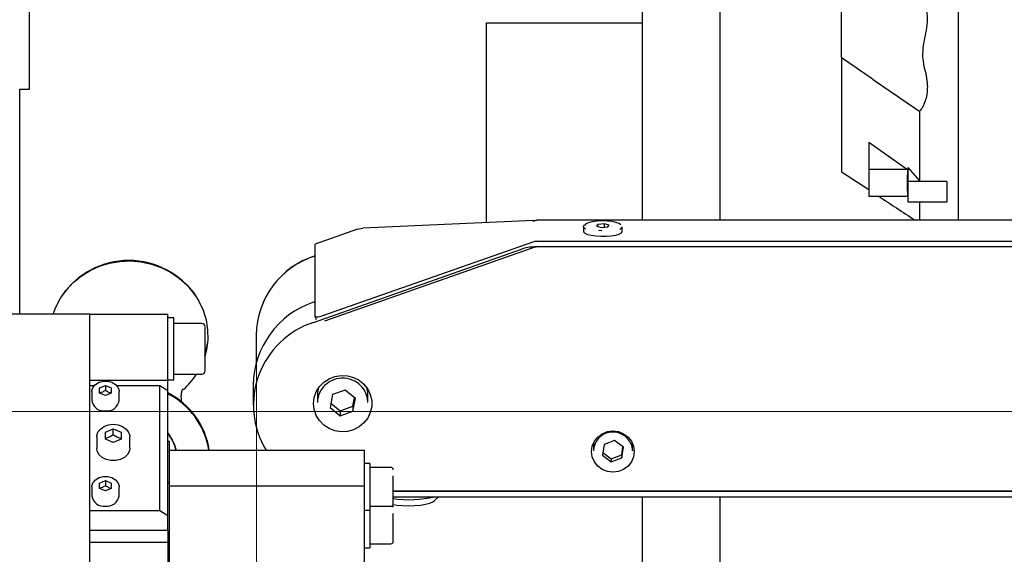
# Model space of a CAD drawing. Units: millimetres. Extents: x 11 to 419, y 1 to 296.
# Drawn here: x 211 to 222, y 245 to 251 of the extents above; entities that cross this region are included whole.
import ezdxf

# ---------------------------------------------------------------- set-up
doc = ezdxf.new("R2010")
doc.units = ezdxf.units.MM
doc.linetypes.add('CENTERX2', pattern=[20.32, 12.7, -2.54, 2.54, -2.54])
doc.styles.add('SLDTEXTSTYLE0', font='TXT', dxfattribs={"width": 0.605})
doc.dimstyles.new('SLDDIMSTYLE2', dxfattribs={"dimtxt": 3.5, "dimasz": 3.302, "dimexe": 0, "dimexo": 0.0625, "dimgap": 0.875, "dimtad": 1, "dimdec": 0, "dimlfac": 25, "dimrnd": 1e-09, "dimzin": 12, "dimdsep": 46, "dimtxsty": 'SLDTEXTSTYLE0', "dimsah": 1, "dimcen": 0.09, "dimadec": 0, "dimazin": 3, "dimtfac": 1, "dimtdec": 0, "dimtofl": 0, "dimtmove": 0, "dimatfit": 3, "dimfxl": 0, "dimfrac": 2, "dimtolj": 1, "dimtzin": 12, "dimarcsym": 0})

# ---------------------------------------------------------------- blocks, each defined once
blk = doc.blocks.new('_D_3')
at = {"color": 7, "linetype": 'Continuous', "lineweight": 0}
for p, q in [((213.888, 247.542), (213.888, 195.897)), ((303.824, 247.543), (303.825, 195.897)), ((213.888, 196.897), (303.825, 196.897))]:
    blk.add_line(p, q, dxfattribs=at)
at = {"color": 7, "linetype": 'Continuous', "lineweight": 18}
for points in [[(213.888, 196.897), (217.19, 196.389), (217.19, 197.405)], [(303.825, 196.897), (300.523, 197.405), (300.523, 196.389)]]:
    blk.add_solid(points, dxfattribs=at)
at = {"color": 7, "linetype": 'Continuous', "lineweight": 18, "insert": (254.472, 201.409), "char_height": 3.5, "attachment_point": 1, "rotation": 0.0005, "style": 'SLDTEXTSTYLE0'}
blk.add_mtext('2248', dxfattribs=at)

msp = doc.modelspace()

# ---------------------------------------------------------------- linework, layer by layer
at = {"color": 7, "linetype": 'Continuous', "lineweight": 25}
for p, q in [((217.855963, 254.547088), (217.855963, 248.723564)), ((218.655963, 253.337246), (218.655963, 248.723564)), ((221.107963, 251.65305), (221.107963, 249.508874)), ((211.555963, 250.072135), (211.555963, 251.072135)), ((216.255963, 248.700269), (216.255963, 250.756135)), ((216.255963, 250.756135), (217.855963, 250.756135)), ((211.453582, 250.072135), (211.555963, 250.072135)), ((211.455963, 247.756135), (211.455963, 250.072135)), ((219.907963, 250.070074), (219.907963, 249.971234)), ((219.907963, 249.971234), (219.907963, 249.264776)), ((220.707963, 249.841109), (220.707963, 249.513081)), ((220.187963, 249.526946), (220.584911, 249.247158)), ((220.187963, 249.526946), (220.187963, 249.247158)), ((220.707963, 249.513081), (220.707963, 249.243657)), ((221.107963, 249.508874), (221.107963, 249.175907)), ((219.907963, 249.264776), (219.907963, 249.233913)), ((220.587963, 249.266937), (220.707963, 249.12746)), ((220.587963, 249.266934), (220.587963, 249.121798)), ((219.907963, 249.222527), (220.187963, 249.038064)), ((220.584911, 249.247158), (220.187963, 249.247158)), ((220.187963, 249.247158), (220.187963, 248.969406)), ((220.707963, 249.243657), (220.707963, 249.12746)), ((221.107963, 249.175907), (221.107963, 248.728368)), ((220.990164, 249.121798), (220.587963, 249.121798)), ((220.587963, 249.121798), (220.587963, 248.909666)), ((220.990164, 249.121798), (220.990164, 248.909666)), ((220.584911, 248.969406), (220.187963, 248.969406)), ((220.990164, 248.909666), (220.587963, 248.909666)), ((220.707963, 248.911183), (220.707963, 248.811164)), ((220.707963, 248.811164), (220.707963, 248.723564)), ((216.743465, 248.722393), (214.982619, 248.642481)), ((216.743465, 248.722393), (216.730921, 248.712488)), ((216.743465, 248.722393), (216.753797, 248.718142)), ((227.851963, 248.723564), (216.771963, 248.723564)), ((216.771963, 248.723564), (216.771963, 248.719478)), ((217.251963, 248.656158), (217.251963, 248.609794)), ((217.401576, 248.680057), (217.385589, 248.662609)), ((217.385589, 248.662609), (217.435976, 248.650302)), ((217.46795, 248.685197), (217.401576, 248.680057)), ((217.401576, 248.658704), (217.401576, 248.680057)), ((217.435976, 248.650302), (217.50235, 248.655442)), ((217.518337, 248.67289), (217.46795, 248.685197)), ((217.46795, 248.652778), (217.46795, 248.685197)), ((217.50235, 248.655442), (217.518337, 248.67289)), ((217.651963, 248.609794), (217.651963, 248.656158)), ((221.107963, 248.728368), (221.107963, 248.723564)), ((214.928556, 248.630691), (214.491783, 248.477135)), ((214.928556, 248.630691), (214.982619, 248.642481)), ((217.408581, 248.620405), (217.443263, 248.619143)), ((214.491783, 247.732772), (214.491783, 248.477135)), ((216.730921, 248.499276), (214.566958, 247.738495)), ((227.771963, 248.506266), (216.771963, 248.506266)), ((214.474464, 247.672869), (216.613851, 248.42501)), ((216.751442, 248.444815), (214.587479, 247.684035)), ((227.915963, 248.448311), (216.750659, 248.448311)), ((227.771963, 248.448311), (216.771963, 248.448311)), ((214.474464, 247.879924), (214.491783, 247.886013)), ((212.175963, 247.756135), (211.187963, 247.756135)), ((212.175963, 234.48163), (212.175963, 247.756135)), ((212.175963, 247.755227), (212.975963, 247.755227)), ((212.975963, 247.075227), (212.975963, 247.755227)), ((213.039963, 247.720827), (212.975963, 247.720827)), ((213.039963, 247.296645), (213.039963, 247.720827)), ((213.327963, 247.660827), (213.039963, 247.660827)), ((214.492096, 247.730992), (214.503113, 247.701757)), ((213.887545, 247.544185), (213.88754, 247.233144)), ((213.887549, 247.542403), (213.887561, 247.233222)), ((213.039963, 247.080827), (213.039963, 247.296645)), ((213.039963, 247.140827), (213.327963, 247.140827)), ((212.975963, 247.075227), (212.175963, 247.075227)), ((212.975963, 247.080827), (213.039963, 247.080827)), ((212.975963, 246.970373), (212.975963, 247.075227)), ((212.175963, 247.021796), (212.220498, 247.021796)), ((212.195963, 246.961149), (212.195963, 246.868587)), ((212.275963, 246.99797), (212.335963, 247.024506)), ((212.275963, 246.944897), (212.275963, 246.99797)), ((212.335963, 246.91836), (212.275963, 246.944897)), ((212.335963, 247.024506), (212.395963, 246.99797)), ((212.335963, 247.024506), (212.335963, 246.973083)), ((212.395963, 246.944897), (212.335963, 246.91836)), ((212.395963, 246.99797), (212.395963, 246.944897)), ((212.451428, 247.021796), (212.895963, 247.021796)), ((212.475963, 246.868587), (212.475963, 246.961149)), ((212.895963, 245.734841), (212.895963, 247.021796)), ((212.895963, 247.021796), (212.975963, 246.970373)), ((212.975963, 245.683418), (212.975963, 246.970373)), ((213.855963, 247.026711), (213.855963, 246.819656)), ((214.800216, 246.975135), (214.669942, 246.929534)), ((214.906237, 246.888959), (214.800216, 246.975135)), ((214.515963, 246.92618), (214.515963, 246.846464)), ((214.669942, 246.929534), (214.645689, 246.797757)), ((214.653976, 246.842785), (214.75171, 246.763345)), ((214.881984, 246.808946), (214.89795, 246.895694)), ((214.881984, 246.757182), (214.906237, 246.888959)), ((215.035963, 246.846464), (215.035963, 246.92618)), ((214.645689, 246.797757), (214.75171, 246.711581)), ((214.75171, 246.763345), (214.881984, 246.808946)), ((214.75171, 246.763345), (214.75171, 246.711581)), ((214.75171, 246.711581), (214.881984, 246.757182)), ((214.881984, 246.808946), (214.881984, 246.757182)), ((212.335963, 246.542258), (212.415963, 246.57764)), ((212.335963, 246.471494), (212.335963, 246.542258)), ((212.415963, 246.57764), (212.495963, 246.542258)), ((212.415963, 246.513362), (212.415963, 246.57764)), ((212.495963, 246.542258), (212.495963, 246.471494)), ((212.975963, 246.53107), (212.983095, 246.523343)), ((212.245963, 246.49402), (212.245963, 246.378319)), ((212.415963, 246.436112), (212.335963, 246.471494)), ((212.495963, 246.471494), (212.415963, 246.436112)), ((212.585963, 246.378319), (212.585963, 246.49402)), ((212.975963, 246.451398), (212.995963, 246.451398)), ((212.995963, 246.022413), (212.995963, 246.451398)), ((217.357785, 246.434864), (217.355963, 246.40885)), ((217.57301, 246.457047), (217.465582, 246.41615)), ((217.663391, 246.38763), (217.57301, 246.457047)), ((217.755963, 246.40885), (217.754141, 246.434864)), ((212.995963, 246.356477), (214.995963, 246.356477)), ((214.995963, 246.356477), (214.995963, 245.988776)), ((217.355963, 246.40885), (217.355963, 246.349839)), ((217.465582, 246.41615), (217.448535, 246.305837)), ((217.452826, 246.3336), (217.538916, 246.267478)), ((217.646344, 246.308375), (217.6591, 246.390925)), ((217.646344, 246.277316), (217.663391, 246.38763)), ((217.755963, 246.349839), (217.755963, 246.40885)), ((217.448535, 246.305837), (217.538916, 246.23642)), ((217.538916, 246.267478), (217.646344, 246.308375)), ((217.538916, 246.23642), (217.646344, 246.277316)), ((217.538916, 246.267478), (217.538916, 246.23642)), ((217.646344, 246.308375), (217.646344, 246.277316)), ((215.055963, 246.21979), (214.995963, 246.21979)), ((215.055963, 246.21979), (215.055963, 246.134059)), ((215.271963, 246.17979), (215.055963, 246.17979)), ((215.055963, 246.134059), (215.055963, 245.73979)), ((212.275963, 246.017433), (212.335963, 246.043969)), ((212.335963, 246.043969), (212.395963, 246.017433)), ((212.335963, 246.043969), (212.335963, 245.992546)), ((212.995963, 246.022413), (212.975963, 246.022413)), ((212.995963, 245.096799), (212.995963, 246.022413)), ((212.195963, 245.980612), (212.195963, 245.88805)), ((212.275963, 245.96436), (212.275963, 246.017433)), ((212.335963, 245.937823), (212.275963, 245.96436)), ((212.395963, 245.96436), (212.335963, 245.937823)), ((212.395963, 246.017433), (212.395963, 245.96436)), ((212.475963, 245.88805), (212.475963, 245.980612)), ((212.995963, 245.988776), (214.995963, 245.988776)), ((214.995963, 245.988776), (214.995963, 244.818903)), ((232.455963, 245.936903), (215.295963, 245.936903)), ((215.295963, 245.936903), (260.255963, 245.936903)), ((215.295963, 245.878948), (260.255963, 245.878948)), ((215.71609, 245.836249), (215.761973, 245.878948)), ((217.855963, 245.878948), (217.855963, 244.805658)), ((218.655963, 245.878948), (218.655963, 244.805658)), ((212.895963, 245.734841), (212.175963, 245.734841)), ((212.975963, 245.683418), (212.895963, 245.734841)), ((214.995963, 245.73979), (215.055963, 245.73979)), ((215.055963, 245.77979), (215.271963, 245.77979)), ((215.055963, 245.73979), (215.055963, 245.354118)), ((212.975963, 245.529149), (212.975963, 245.683418)), ((212.975963, 245.529149), (212.175963, 245.529149)), ((212.975963, 245.529149), (212.975963, 245.406582)), ((212.975963, 245.406582), (212.175963, 245.406582)), ((212.975963, 245.406582), (212.975963, 244.866641)), ((214.995963, 245.354118), (215.055963, 245.354118)), ((215.055963, 245.394118), (215.271963, 245.394118))]:
    msp.add_line(p, q, dxfattribs=at)
at = {"color": 7, "linetype": 'CENTERX2', "lineweight": 18}
msp.add_line((148.683074, 246.756135), (299.091183, 246.756135), dxfattribs=at)
at = {"color": 7, "linetype": 'Continuous', "lineweight": 25, "flags": 128}
for points in [[(220.707963, 249.12746), (220.865995, 249.124289), (220.990164, 249.121798)], [(217.272983, 248.633058), (217.257946, 248.643592), (217.252041, 248.657606), (217.260964, 248.671512), (217.266306, 248.675408)], [(217.636227, 248.677402), (217.618619, 248.690268), (217.587356, 248.701508), (217.545124, 248.710013), (217.495345, 248.715094), (217.442052, 248.71634), (217.389561, 248.713649), (217.342126, 248.707239), (217.303589, 248.697631), (217.277073, 248.685601), (217.26573, 248.674405)], [(217.251963, 248.609794), (217.253142, 248.604182), (217.266364, 248.590507), (217.293352, 248.578262), (217.332103, 248.568356), (217.379743, 248.561523), (217.43274, 248.55827), (217.487162, 248.558838), (217.538974, 248.563185), (217.584333, 248.57099), (217.619874, 248.581672), (217.642962, 248.59444), (217.651885, 248.608346), (217.651963, 248.609794)], [(211.796937, 247.756135), (211.82372, 247.82773), (211.871573, 247.919927), (211.931997, 248.005271), (212.003912, 248.082239), (212.086035, 248.149457), (212.176901, 248.205726), (212.274889, 248.250041), (212.378249, 248.281612), (212.485137, 248.299875), (212.593646, 248.304504), (212.70184, 248.295418), (212.807787, 248.272777), (212.909597, 248.236986), (213.005454, 248.188684), (213.093646, 248.128733), (213.172601, 248.058202), (213.240908, 247.97835), (213.297349, 247.890602), (213.340917, 247.796524), (213.370835, 247.697795), (213.386568, 247.596176), (213.387836, 247.493482), (213.374616, 247.391543), (213.35721, 247.322766)], [(214.566958, 247.738495), (214.552292, 247.733737), (214.53819, 247.729957), (214.525193, 247.727302), (214.513801, 247.725872), (214.504452, 247.725722), (214.497505, 247.72686), (214.493227, 247.72924), (214.491783, 247.732772)], [(213.380738, 247.455628), (213.375849, 247.421575), (213.35418, 247.329516)], [(212.195963, 246.961184), (212.196441, 246.970005), (212.207755, 247.004229), (212.232962, 247.033784), (212.26933, 247.055469), (212.31292, 247.066932), (212.359006, 247.066932), (212.402596, 247.055469), (212.438964, 247.033784), (212.464171, 247.004229), (212.475485, 246.970005), (212.475963, 246.961094)], [(214.475963, 246.837146), (214.482977, 246.89944), (214.50369, 246.958821), (214.537135, 247.012512), (214.581747, 247.058004), (214.63544, 247.093168), (214.695705, 247.116362), (214.759721, 247.126499), (214.824498, 247.123107), (214.887004, 247.106343), (214.944319, 247.076992), (214.993762, 247.036426), (215.03302, 246.986542), (215.060259, 246.929673), (215.074204, 246.868477), (215.074204, 246.805816), (215.060259, 246.74462), (215.03302, 246.68775), (214.993762, 246.637866), (214.944319, 246.5973), (214.887004, 246.56795), (214.824498, 246.551186), (214.759721, 246.547794), (214.695705, 246.557931), (214.63544, 246.581124), (214.581747, 246.616289), (214.537135, 246.66178), (214.50369, 246.715472), (214.482977, 246.774853), (214.475963, 246.837146)], [(215.035963, 246.92618), (215.034247, 246.954986), (215.023652, 247.002544)], [(212.245963, 246.49402), (212.246438, 246.503752), (212.257714, 246.541598), (212.283052, 246.575216), (212.320199, 246.60162), (212.365855, 246.618462), (212.415963, 246.624248)], [(212.415963, 246.624248), (212.466071, 246.618462), (212.511727, 246.60162), (212.548874, 246.575216), (212.574212, 246.541598), (212.585488, 246.503752), (212.585963, 246.49402)], [(217.335963, 246.342592), (217.343459, 246.397592), (217.365437, 246.448844), (217.4004, 246.492855), (217.445963, 246.526626), (217.499023, 246.547855), (217.555963, 246.555096), (217.612903, 246.547855), (217.665963, 246.526626), (217.711526, 246.492855), (217.746489, 246.448844), (217.768467, 246.397592), (217.775963, 246.342592), (217.768467, 246.287592), (217.746489, 246.23634), (217.711526, 246.19233), (217.665963, 246.158559), (217.612903, 246.13733), (217.555963, 246.130089), (217.499023, 246.13733), (217.445963, 246.158559), (217.4004, 246.19233), (217.365437, 246.23634), (217.343459, 246.287592), (217.335963, 246.342592)], [(212.585963, 246.378319), (212.581701, 246.34934), (212.563187, 246.313205), (212.531592, 246.282855), (212.489723, 246.260988), (212.4413, 246.249546), (212.390626, 246.249546), (212.342203, 246.260988), (212.300334, 246.282855), (212.268739, 246.313205), (212.250225, 246.34934), (212.245963, 246.378319)], [(217.742034, 246.420674), (217.754919, 246.369556), (217.755963, 246.349839)], [(212.195963, 245.980647), (212.196441, 245.989468), (212.207755, 246.023692), (212.232962, 246.053248), (212.26933, 246.074932), (212.31292, 246.086395), (212.359006, 246.086395), (212.402596, 246.074932), (212.438964, 246.053248), (212.464171, 246.023692), (212.475485, 245.989468), (212.475963, 245.980557)], [(215.295435, 245.798785), (215.332599, 245.792813), (215.391311, 245.787125), (215.453509, 245.785095), (215.515839, 245.786832), (215.574941, 245.792243), (215.627628, 245.801035), (215.671062, 245.812735), (215.702899, 245.826713), (215.71609, 245.836249)]]:
    msp.add_lwpolyline(points, dxfattribs=at)
at = {"color": 7, "linetype": 'Continuous', "lineweight": 25}
for centre, radius, start, end in [((216.77193, 248.595691), 0.123788, 89.9846558, 109.3469369), ((217.615043, 248.667793), 0.03871, 286.5667144, 342.5090715), ((216.77193, 248.382479), 0.123788, 89.9846558, 109.3469369), ((214.748317, 247.535434), 0.860816, 107.3383167, 179.4228455), ((214.748984, 247.532978), 0.861485, 107.3708596, 179.3802328), ((216.750549, 248.035685), 0.412625, 89.9846558, 109.3469369), ((216.771946, 248.386417), 0.061894, 89.9846558, 109.3469369), ((212.575955, 247.476301), 0.832883, 34.5163239, 145.4283898), ((214.765796, 247.017951), 0.909875, 108.6743522, 179.4483207), ((213.327963, 247.628827), 0.032, 0, 90), ((214.755785, 246.820518), 0.897577, 108.2656464, 211.1307554), ((212.617422, 247.55724), 0.777084, 312.1947791, 327.5973006), ((213.327963, 247.172827), 0.032, 270, 0), ((214.772985, 246.841267), 0.257075, 79.1286745, 178.8416454), ((214.782169, 246.842971), 0.253818, 0.7884942, 81.0924526), ((212.621521, 246.234881), 0.787471, 8.8827843, 63.3463394), ((212.620379, 246.239747), 0.791822, 8.4773992, 63.3158999), ((214.759229, 246.926136), 0.243266, 161.6939938, 179.9897303), ((212.319607, 246.884992), 0.124728, 187.5576291, 277.5349318), ((212.350076, 246.887919), 0.127362, 263.6377845, 351.2696546), ((212.615589, 246.24528), 0.46087, 13.6062843, 38.5612892), ((217.556653, 246.343538), 0.200789, 22.5919992, 178.2014809), ((215.271963, 246.15579), 0.024, 0, 90), ((212.319607, 245.904455), 0.124728, 187.5576291, 277.5349318), ((212.350076, 245.907382), 0.127362, 263.6377845, 351.2696546), ((215.453978, 247.002181), 1.154616, 262.0761526, 283.3891526), ((215.271963, 245.80379), 0.024, 270, 0), ((215.271963, 245.770118), 0.024, 0, 44.5484211), ((215.271963, 245.418118), 0.024, 270, 0)]:
    msp.add_arc(centre, radius, start, end, dxfattribs=at)
for points, knots in [([(220.748188, 251.800045), (220.748506, 251.797792), (220.753683, 251.761122), (220.779284, 251.693237), (220.793039, 251.588887), (220.786508, 251.477794), (220.75993, 251.363897), (220.732467, 251.244873), (220.727623, 251.121427), (220.756012, 251.002033), (220.785566, 250.883628), (220.792611, 250.764726), (220.771344, 250.652648), (220.751172, 250.54501), (220.737448, 250.436546), (220.746979, 250.331448), (220.774728, 250.234645), (220.79056, 250.144181), (220.791017, 250.058158), (220.777661, 249.967648), (220.74824, 249.89287), (220.716406, 249.851959), (220.707963, 249.841109)], [0, 0, 0, 0, 0.003413791, 0.055562779, 0.107857153, 0.160211302, 0.221639991, 0.283060041, 0.343452894, 0.404818186, 0.46627382, 0.526683905, 0.581543825, 0.636832556, 0.691287169, 0.744997365, 0.79373428, 0.842297044, 0.882316, 0.922263448, 0.979382631, 1, 1, 1, 1]), ([(219.907963, 250.396501), (219.907963, 250.440277), (219.907963, 250.526879), (219.907963, 250.655414), (219.907963, 250.78185), (219.907963, 250.905434), (219.907963, 251.03035), (219.907963, 251.149267), (219.907963, 251.26869), (219.907963, 251.383425), (219.907963, 251.501376), (219.907963, 251.61682), (219.907963, 251.693343), (219.907963, 251.730459)], [0, 0, 0, 0, 0.098766461, 0.195387538, 0.289255744, 0.382282157, 0.474896232, 0.566923292, 0.653147802, 0.740308147, 0.827677052, 0.916415584, 1, 1, 1, 1]), ([(220.707963, 249.841109), (220.574373, 249.933134), (220.30719, 250.117184), (220.041039, 250.303395), (219.907963, 250.396501)], [0, 0, 0, 0, 0.499996275, 1, 1, 1, 1]), ([(219.907963, 250.396501), (219.907963, 250.335565), (219.907963, 250.226739), (219.907963, 250.117948), (219.907963, 250.070074)], [0, 0, 0, 0, 0.559944566, 1, 1, 1, 1]), ([(219.907963, 249.233913), (219.907963, 249.232264), (219.907963, 249.229292), (219.907963, 249.225548), (219.907963, 249.223534), (219.907963, 249.222527)], [0, 0, 0, 0, 0.38377358, 0.691884721, 1, 1, 1, 1]), ([(220.584911, 249.247158), (220.584519, 249.198661), (220.583734, 249.10145), (220.584518, 249.013487), (220.584911, 248.969406)], [0, 0, 0, 0, 0.498875133, 1, 1, 1, 1]), ([(220.292197, 248.969406), (220.35258, 248.929637), (220.47711, 248.847618), (220.601456, 248.76574), (220.665507, 248.723564)], [0, 0, 0, 0, 0.484890922, 1, 1, 1, 1]), ([(213.359963, 247.326597), (213.359963, 247.354705), (213.359963, 247.397944), (213.359963, 247.45741), (213.359963, 247.501462), (213.359963, 247.541423), (213.359963, 247.584431), (213.359963, 247.621718), (213.359963, 247.625409), (213.359963, 247.627138)], [0, 0, 0, 0, 0.19775442, 0.30420909, 0.412922881, 0.521636672, 0.628091342, 0.825845763, 1, 1, 1, 1]), ([(213.359963, 247.173061), (213.359963, 247.174658), (213.359963, 247.177885), (213.359963, 247.194541), (213.359963, 247.219304), (213.359963, 247.260298), (213.359963, 247.300478), (213.359963, 247.326597)], [0, 0, 0, 0, 0.169489154, 0.342575111, 0.515661067, 0.685150221, 1, 1, 1, 1]), ([(212.335963, 246.973083), (212.325242, 246.966543), (212.305193, 246.954314), (212.285244, 246.949013), (212.275963, 246.946547)], [0, 0, 0, 0, 0.5347467123, 1, 1, 1, 1]), ([(212.335963, 246.973083), (212.346684, 246.966543), (212.366733, 246.954314), (212.386682, 246.949013), (212.395963, 246.946547)], [0, 0, 0, 0, 0.534746741, 1, 1, 1, 1]), ([(213.12445, 246.844594), (213.123652, 246.847113), (213.120612, 246.856703), (213.115899, 246.885684), (213.115444, 246.925199), (213.121194, 246.960621), (213.127486, 246.981228), (213.131826, 246.99009), (213.131158, 246.988956), (213.131, 246.98869)], [0, 0, 0, 0, 0.063499453, 0.241707363, 0.463979734, 0.660950929, 0.820783055, 0.957858352, 1, 1, 1, 1]), ([(212.415963, 246.513362), (212.401668, 246.504642), (212.374937, 246.488335), (212.348338, 246.481268), (212.335963, 246.47798)], [0, 0, 0, 0, 0.534746729, 1, 1, 1, 1]), ([(212.495963, 246.47798), (212.481668, 246.481904), (212.454937, 246.489243), (212.428338, 246.505703), (212.415963, 246.513362)], [0, 0, 0, 0, 0.534746729, 1, 1, 1, 1]), ([(212.983095, 246.523343), (213.000833, 246.497178), (213.03604, 246.445247), (213.053859, 246.385915), (213.0627, 246.356477)], [0, 0, 0, 0, 0.503839374, 1, 1, 1, 1]), ([(215.295963, 245.804717), (215.295963, 245.804577), (215.295963, 245.804189), (215.295963, 245.813908), (215.295963, 245.840915), (215.295963, 245.885264), (215.295963, 245.927765), (215.295963, 245.963368), (215.295963, 245.99954), (215.295963, 246.045099), (215.295963, 246.073619), (215.295963, 246.092159)], [0, 0, 0, 0, 0.050245398, 0.139715226, 0.305917928, 0.472120631, 0.561590458, 0.652958964, 0.74432747, 0.833797297, 1, 1, 1, 1]), ([(212.335963, 245.992546), (212.325242, 245.986007), (212.305193, 245.973777), (212.285244, 245.968476), (212.275963, 245.96601)], [0, 0, 0, 0, 0.534746712, 1, 1, 1, 1]), ([(212.335963, 245.992546), (212.346684, 245.986007), (212.366733, 245.973777), (212.386682, 245.968476), (212.395963, 245.96601)], [0, 0, 0, 0, 0.5347467414, 1, 1, 1, 1]), ([(215.295963, 245.419046), (215.295963, 245.418903), (215.295963, 245.418501), (215.295963, 245.42818), (215.295963, 245.455138), (215.295963, 245.499455), (215.295963, 245.54194), (215.295963, 245.577536), (215.295963, 245.613709), (215.295963, 245.659276), (215.295963, 245.687814), (215.295963, 245.706365)], [0, 0, 0, 0, 0.049865427, 0.139371049, 0.305640245, 0.471909441, 0.561415063, 0.652820122, 0.744225182, 0.833730804, 1, 1, 1, 1])]:
    msp.add_open_spline(points, degree=3, knots=knots, dxfattribs=at)

# ---------------------------------------------------------------- dimensions: what is measured, and where the dimension line sits
at = {"color": 7, "linetype": 'Continuous', "lineweight": 18}
dim = msp.add_linear_dim(base=(303.824755, 196.897241), p1=(213.887549, 247.542359), p2=(303.824351, 247.543077), angle=0.0004574, dimstyle='SLDDIMSTYLE2', dxfattribs=at)
dim.commit()
dim.dimension.update_dxf_attribs({"geometry": '_D_3', "text_midpoint": (258.856354, 196.896882), "dimtype": 160})

doc.saveas('drawing.dxf')
